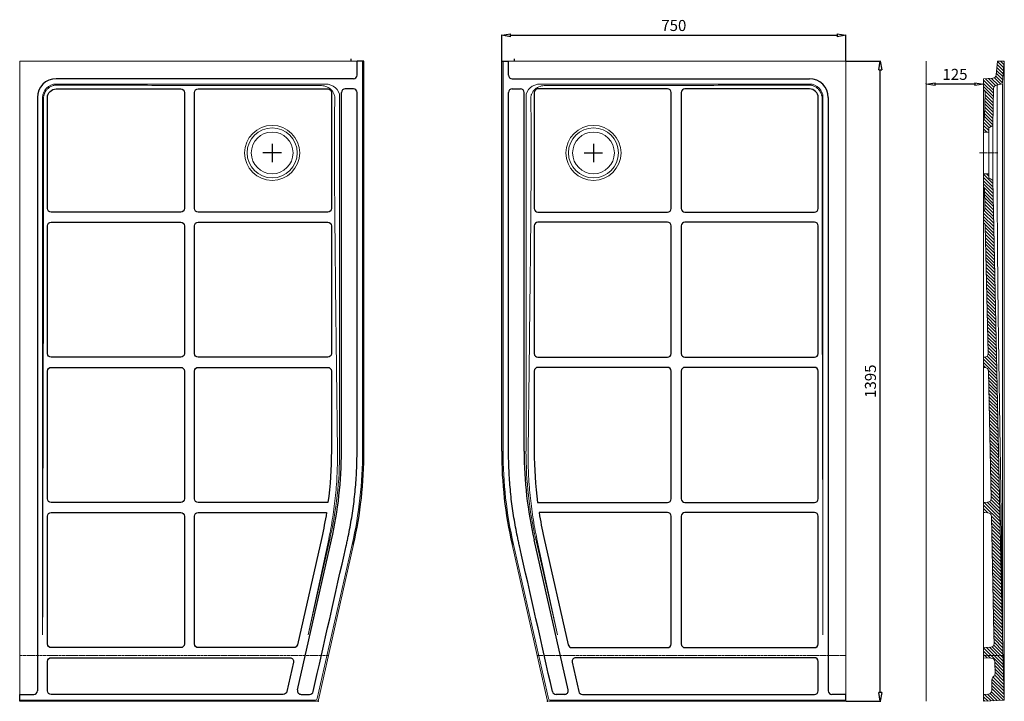
# Model space of a CAD drawing. Units: millimetres. Extents: x -918 to 4778, y 281 to 1971.
# Drawn here: x -918 to 1227, y 486 to 1971 of the extents above; entities that cross this region are included whole.
import ezdxf

# ---------------------------------------------------------------- set-up
doc = ezdxf.new("R2010")
doc.units = ezdxf.units.MM
doc.header["$LTSCALE"] = 0.3
doc.linetypes.add('AXES2', pattern=[28.575, 19.05, -3.175, 3.175, -3.175])
doc.layers.get('0').update_dxf_attribs({"color": 151, "plot": 0})
for name, color, linetype, lineweight in [('0-AXE', 7, 'AXES2', 9), ('0-CE', 7, 'Continuous', 20), ('0-CI', 7, 'Continuous', 13), ('01-HACH', 251, 'Continuous', 9)]:
    doc.layers.add(name, color=color, linetype=linetype, lineweight=lineweight)
doc.styles.add('Arial', font='arial.ttf')
doc.dimstyles.new('Amo 1_10', dxfattribs={"dimtxt": 24, "dimasz": 19, "dimexe": 1.25, "dimexo": 0.625, "dimgap": 6, "dimtad": 1, "dimtoh": 1, "dimdec": 1, "dimtxsty": 'Arial', "dimblk": 'CLOSEDBLANK', "dimcen": 20, "dimclrd": 256, "dimclre": 256, "dimclrt": 256, "dimadec": 1, "dimazin": 0, "dimtfac": 1, "dimtdec": 1, "dimtmove": 0, "dimatfit": 3, "dimldrblk": 'CLOSEDBLANK', "dimfxl": 1, "dimtfill": 1, "dimlwd": -1, "dimlwe": -1, "dimarcsym": 0})

# ---------------------------------------------------------------- blocks, each defined once
blk = doc.blocks.new('_ClosedBlank')
at = {"color": 0, "linetype": 'ByBlock', "lineweight": -2}
for p, q in [((-1, 0.17), (0, 0)), ((-1, 0.17), (-1, -0.17)), ((0, 0), (-1, -0.17))]:
    blk.add_line(p, q, dxfattribs=at)
blk = doc.blocks.new('*D1')
at = {"transparency": 16777216}
for p, q in [((1057.1, 1831.1), (1057.1, 1831.7)), ((1163.1, 1830.4), (1076.1, 1830.4)), ((1182.1, 1831.1), (1182.1, 1831.7))]:
    blk.add_line(p, q, dxfattribs=at)
at = {"layer": 'Defpoints', "color": 0, "transparency": 16777216}
for p in [(1057.1, 1830.4), (1057.1, 1830.4), (1182.1, 1830.4)]:
    blk.add_point(p, dxfattribs=at)
at = {"transparency": 16777216, "xscale": 19, "yscale": 19, "zscale": 19, "rotation": 180}
blk.add_blockref('_ClosedBlank', (1057.1, 1830.4), dxfattribs=at)
at = {"transparency": 16777216, "xscale": 19, "yscale": 19, "zscale": 19}
blk.add_blockref('_ClosedBlank', (1182.1, 1830.4), dxfattribs=at)
at = {"transparency": 16777216, "insert": (1119.6, 1848.7), "char_height": 24, "attachment_point": 5, "style": 'Arial', "bg_fill": 3, "box_fill_scale": 1.1, "bg_fill_color": 256, "bg_fill_true_color": 13158600, "bg_fill_transparency": 0}
blk.add_mtext('125', dxfattribs=at)
blk = doc.blocks.new('*D3')
at = {"transparency": 16777216}
for p, q in [((882.7, 1880.7), (958.2, 1880.7)), ((956.9, 504.7), (956.9, 1861.7)), ((882.7, 485.7), (958.2, 485.7))]:
    blk.add_line(p, q, dxfattribs=at)
at = {"layer": 'Defpoints', "color": 0, "transparency": 16777216}
for p in [(882.1, 1880.7), (956.9, 1880.7), (882.1, 485.7)]:
    blk.add_point(p, dxfattribs=at)
at = {"transparency": 16777216, "xscale": 19, "yscale": 19, "zscale": 19}
for p, rotation in [((956.9, 1880.7), 90), ((956.9, 485.7), 270)]:
    blk.add_blockref('_ClosedBlank', p, dxfattribs=dict(at, rotation=rotation))
at = {"transparency": 16777216, "insert": (938.6, 1183.2), "char_height": 24, "attachment_point": 5, "rotation": 90, "style": 'Arial', "bg_fill": 3, "box_fill_scale": 1.1, "bg_fill_color": 256, "bg_fill_true_color": 13158600, "bg_fill_transparency": 0}
blk.add_mtext('1395', dxfattribs=at)
blk = doc.blocks.new('*D6')
at = {"transparency": 16777216}
for p, q in [((132.1, 1881.3), (132.1, 1938.2)), ((151.1, 1936.9), (863.1, 1936.9)), ((882.1, 1881.3), (882.1, 1938.2))]:
    blk.add_line(p, q, dxfattribs=at)
at = {"layer": 'Defpoints', "color": 0, "transparency": 16777216}
for p in [(882.1, 1936.9), (132.1, 1880.7), (882.1, 1880.7)]:
    blk.add_point(p, dxfattribs=at)
at = {"transparency": 16777216, "xscale": 19, "yscale": 19, "zscale": 19, "rotation": 180}
blk.add_blockref('_ClosedBlank', (132.1, 1936.9), dxfattribs=at)
at = {"transparency": 16777216, "xscale": 19, "yscale": 19, "zscale": 19}
blk.add_blockref('_ClosedBlank', (882.1, 1936.9), dxfattribs=at)
at = {"transparency": 16777216, "insert": (507.1, 1955.2), "char_height": 24, "attachment_point": 5, "style": 'Arial', "bg_fill": 3, "box_fill_scale": 1.1, "bg_fill_color": 256, "bg_fill_true_color": 13158600, "bg_fill_transparency": 0}
blk.add_mtext('750', dxfattribs=at)

msp = doc.modelspace()

# ---------------------------------------------------------------- hatches: boundary and pattern name
at = {"layer": '01-HACH'}
h = msp.add_hatch(dxfattribs=at)
h.set_pattern_fill('_USER', color=256, scale=5, angle=-45, pattern_type=0)
h.set_pattern_definition([(315, (-5413.24, 3449.511), (3.535534, 3.535534), [])])
h.paths.add_polyline_path([(1198.26, 927.63, -0.405118), (1190.69, 919.47), (1182.07, 919.02), (1182.07, 897.02), (1191.51, 896.53, -0.3928256), (1199.09, 888.71), (1204.57, 630.24), (1205.08, 611.71, -0.406974), (1197.51, 603.5), (1182.07, 602.69), (1182.07, 580.69), (1198.6, 579.82, -0.3909891), (1206.18, 572.05), (1206.89, 546.13, -0.2060899), (1204.55, 540.25), (1202.33, 538.03, 0.1989124), (1199.99, 532.37), (1199.99, 509.32, -0.3967863), (1192.47, 501.34), (1182.07, 500.71), (1182.07, 485.69), (1227.07, 488.38), (1223.07, 630.69), (1214.58, 1030.69), (1202.07, 1620.69), (1193.07, 1626.19), (1193.07, 1635.19), (1182.07, 1635.19), (1182.07, 1607.83, -0.1710756), (1183.94, 1602.86), (1184.86, 1559.6, -0.2245007), (1182.07, 1553.35), (1182.07, 1528.58, -0.2462093), (1185.66, 1522.08), (1191.56, 1243.61, -0.4051188), (1183.98, 1235.45), (1182.07, 1235.35), (1182.07, 1213.35), (1184.79, 1213.21, -0.3928271), (1192.37, 1205.39)])
h.paths.add_polyline_path([(1193.07, 1726.19), (1193.07, 1735.19), (1202.07, 1740.69), (1203.77, 1820.74, -0.3579771), (1210.38, 1828.45), (1220.02, 1830.15, 0.3415289), (1223.32, 1833.77), (1227.07, 1880.69), (1212.02, 1880.69), (1209.61, 1850.59, -0.3760052), (1202.06, 1843.24), (1182.07, 1842.19), (1182.07, 1818.7, -0.2339944), (1185.08, 1812.27), (1183.94, 1758.52, -0.1710756), (1182.07, 1753.54), (1182.07, 1726.19)])

# ---------------------------------------------------------------- linework, layer by layer
for p, q in [((-195.93, 1880.69), (-195.93, 1885.69)), ((-182.96, 1850.19), (-182.96, 1880.69)), ((-167.93, 1880.69), (-182.96, 1880.69)), ((-167.93, 1030.69), (-167.93, 1880.69)), ((132.07, 1030.69), (132.07, 1880.69)), ((132.07, 1880.69), (147.1, 1880.69)), ((147.1, 1850.19), (147.1, 1880.69)), ((160.07, 1880.69), (160.07, 1885.69)), ((-190.96, 1842.19), (-838.43, 1842.19)), ((155.1, 1842.19), (802.57, 1842.19)), ((-216.93, 1030.69), (-216.93, 1812.19)), ((-190.96, 1820.19), (-208.93, 1820.19)), ((155.1, 1820.19), (173.07, 1820.19)), ((181.07, 1030.69), (181.07, 1812.19)), ((-879.43, 1801.19), (-879.43, 508.71)), ((843.57, 1801.19), (843.57, 508.71)), ((-367.93, 1700.69), (-367.93, 1660.69)), ((332.07, 1700.69), (332.07, 1660.69)), ((-347.93, 1680.69), (-387.93, 1680.69)), ((312.07, 1680.69), (352.07, 1680.69)), ((-312.56, 510.48), (-238.48, 837.87)), ((276.7, 510.48), (202.61, 837.87)), ((-917.93, 500.71), (-887.43, 500.71)), ((-917.93, 485.69), (-917.93, 500.71)), ((-304.76, 500.71), (-286.34, 500.71)), ((268.89, 500.71), (250.47, 500.71)), ((882.07, 500.71), (851.57, 500.71)), ((882.07, 485.69), (882.07, 500.71))]:
    msp.add_line(p, q)
for points in [[(-567.18, 1551.69), (-849.43, 1551.69, -0.4142136), (-857.43, 1559.69), (-857.43, 1801.19, -0.4142136), (-838.43, 1820.19), (-567.18, 1820.19, -0.4142136), (-559.18, 1812.19), (-559.18, 1559.69, -0.4142136)], [(-246.93, 1551.69), (-529.18, 1551.69, -0.4142136), (-537.18, 1559.69), (-537.18, 1812.19, -0.4142136), (-529.18, 1820.19), (-246.93, 1820.19, -0.4142136), (-238.93, 1812.19), (-238.93, 1559.69, -0.4142136)], [(211.07, 1551.69), (493.32, 1551.69, 0.4142136), (501.32, 1559.69), (501.32, 1812.19, 0.4142136), (493.32, 1820.19), (211.07, 1820.19, 0.4142136), (203.07, 1812.19), (203.07, 1559.69, 0.4142136)], [(531.32, 1551.69), (813.57, 1551.69, 0.4142136), (821.57, 1559.69), (821.57, 1801.19, 0.4142136), (802.57, 1820.19), (531.32, 1820.19, 0.4142136), (523.32, 1812.19), (523.32, 1559.69, 0.4142136)], [(-567.18, 1235.35), (-849.43, 1235.35, -0.4142136), (-857.43, 1243.35), (-857.43, 1521.69, -0.4142136), (-849.43, 1529.69), (-567.18, 1529.69, -0.4142136), (-559.18, 1521.69), (-559.18, 1243.35, -0.4142136)], [(-529.18, 1529.69), (-246.93, 1529.69, -0.4142136), (-238.93, 1521.69), (-238.93, 1243.35, -0.4142136), (-246.93, 1235.35), (-529.18, 1235.35, -0.4142136), (-537.18, 1243.35), (-537.18, 1521.69, -0.4142136)], [(493.32, 1529.69), (211.07, 1529.69, 0.4142136), (203.07, 1521.69), (203.07, 1243.35, 0.4142136), (211.07, 1235.35), (493.32, 1235.35, 0.4142136), (501.32, 1243.35), (501.32, 1521.69, 0.4142136)], [(531.32, 1235.35), (813.57, 1235.35, 0.4142136), (821.57, 1243.35), (821.57, 1521.69, 0.4142136), (813.57, 1529.69), (531.32, 1529.69, 0.4142136), (523.32, 1521.69), (523.32, 1243.35, 0.4142136)], [(-849.43, 1213.35), (-567.18, 1213.35, -0.4142136), (-559.18, 1205.35), (-559.18, 927.02, -0.4142136), (-567.18, 919.02), (-849.43, 919.02, -0.4142136), (-857.43, 927.02), (-857.43, 1205.35, -0.4142136)], [(-246.28, 919.02), (-529.18, 919.02, -0.4142136), (-537.18, 927.02), (-537.18, 1205.35, -0.4142136), (-529.18, 1213.35), (-246.93, 1213.35, -0.4142136), (-238.93, 1205.35), (-238.93, 1030.69, -0.032887)], [(210.42, 919.02), (493.32, 919.02, 0.4142136), (501.32, 927.02), (501.32, 1205.35, 0.4142136), (493.32, 1213.35), (211.07, 1213.35, 0.4142136), (203.07, 1205.35), (203.07, 1030.69, 0.032887)], [(813.57, 1213.35), (531.32, 1213.35, 0.4142136), (523.32, 1205.35), (523.32, 927.02, 0.4142136), (531.32, 919.02), (813.57, 919.02, 0.4142136), (821.57, 927.02), (821.57, 1205.35, 0.4142136)], [(-849.43, 897.02), (-567.18, 897.02, -0.4142136), (-559.18, 889.02), (-559.18, 610.69, -0.4142136), (-567.18, 602.69), (-849.43, 602.69, -0.4142136), (-857.43, 610.69), (-857.43, 889.02, -0.4142136)], [(813.57, 897.02), (531.32, 897.02, 0.4142136), (523.32, 889.02), (523.32, 610.69, 0.4142136), (531.32, 602.69), (813.57, 602.69, 0.4142136), (821.57, 610.69), (821.57, 889.02, 0.4142136)], [(-849.43, 580.69), (-329.24, 580.69, -0.4810023), (-321.44, 570.92), (-335.92, 506.95, -0.3504368), (-343.72, 500.71), (-849.43, 500.71, -0.4142136), (-857.43, 508.71), (-857.43, 572.69, -0.4142136)], [(813.57, 580.69), (293.38, 580.69, 0.4810023), (285.58, 570.92), (300.05, 506.95, 0.3504368), (307.86, 500.71), (813.57, 500.71, 0.4142136), (821.57, 508.71), (821.57, 572.69, 0.4142136)]]:
    msp.add_lwpolyline(points, format="xyb", close=True)
for points in [[(-259.93, 842.73), (-312.84, 608.92, -0.3504368), (-320.64, 602.69), (-529.18, 602.69, -0.4142136), (-537.18, 610.69), (-537.18, 889.02, -0.4142136), (-529.18, 897.02), (-249.49, 897.02, -0.016235), (-259.93, 842.73)], [(224.07, 842.73), (276.98, 608.92, 0.3504368), (284.78, 602.69), (493.32, 602.69, 0.4142136), (501.32, 610.69), (501.32, 889.02, 0.4142136), (493.32, 897.02), (213.62, 897.02, 0.016235), (224.07, 842.73)]]:
    msp.add_lwpolyline(points, format="xyb")
for centre, radius, start, end in [((-190.96, 1850.19), 8, 270, 0), ((155.1, 1850.19), 8, 180, 270), ((-838.43, 1801.19), 41, 90, 180), ((802.57, 1801.19), 41, 0, 90), ((-208.93, 1812.19), 8, 90, 180), ((-190.96, 1812.19), 8, 0, 90), ((155.1, 1812.19), 8, 90, 180), ((173.07, 1812.19), 8, 0, 90), ((-1090.56, 1030.69), 873.63, 347.24936, 0), ((-1090.56, 1030.69), 922.63, 347.24936, 0), ((1054.69, 1030.69), 922.63, 180, 192.75064), ((1054.69, 1030.69), 873.63, 180, 192.75064), ((-887.43, 508.71), 8, 270, 0), ((-304.76, 508.71), 8, 167.24936, 270), ((-286.34, 508.71), 8, 270, 347.24936), ((250.47, 508.71), 8, 192.75064, 270), ((268.89, 508.71), 8, 270, 12.75064), ((851.57, 508.71), 8, 180, 270)]:
    msp.add_arc(centre, radius, start, end)
for points in [[(-278.53, 506.95), (-254.6, 612.73), (-230.28, 720.2), (-205.96, 827.67), (-205.19, 831.04), (-204.81, 832.73), (-203.69, 837.79), (-202.97, 841.17), (-200.84, 851.31), (-199.5, 858.09), (-195.71, 878.47), (-193.5, 892.11), (-190.64, 912.67), (-189.77, 919.54), (-188.18, 933.31), (-187.46, 940.2), (-185.55, 960.89), (-184.59, 974.7), (-183.62, 995.45), (-183.38, 1002.37), (-183.05, 1016.22), (-182.97, 1023.15), (-182.96, 1033.55), (-182.96, 1037.01), (-182.96, 1043.94), (-182.96, 1054.34), (-182.96, 1092.46), (-182.96, 1346.23), (-182.96, 1593.07), (-182.96, 1812.19)], [(242.67, 506.95), (218.73, 612.73), (194.41, 720.2), (170.09, 827.67), (169.33, 831.04), (168.95, 832.73), (167.83, 837.79), (167.1, 841.17), (164.98, 851.31), (163.64, 858.09), (159.85, 878.47), (157.64, 892.11), (154.78, 912.67), (153.91, 919.54), (152.31, 933.31), (151.6, 940.2), (149.68, 960.89), (148.72, 974.7), (147.76, 995.45), (147.52, 1002.37), (147.19, 1016.22), (147.11, 1023.15), (147.1, 1033.55), (147.1, 1037.01), (147.1, 1043.94), (147.1, 1054.34), (147.1, 1092.46), (147.1, 1346.23), (147.1, 1593.07), (147.1, 1812.19)]]:
    msp.add_open_spline(points, degree=3, knots=[0.00481655, 0.00481655, 0.00481655, 0.00481655, 0.25, 0.25390625, 0.25390625, 0.2578125, 0.2578125, 0.265625, 0.265625, 0.28125, 0.28125, 0.3125, 0.3125, 0.328125, 0.328125, 0.34375, 0.34375, 0.375, 0.375, 0.390625, 0.390625, 0.40625, 0.40625, 0.4140625, 0.4140625, 0.421875, 0.4375, 0.5, 0.99398815, 0.99398815, 0.99398815, 0.99398815])
for p in [(-267.93, 485.69), (232.07, 485.69)]:
    msp.add_point(p)
at = {"layer": '0-AXE'}
for p, q in [((-367.93, 1660.69), (-367.93, 1700.69)), ((332.07, 1660.69), (332.07, 1700.69)), ((-347.93, 1680.69), (-387.93, 1680.69)), ((312.07, 1680.69), (352.07, 1680.69)), ((1173.07, 1680.69), (1213.07, 1680.69))]:
    msp.add_line(p, q, dxfattribs=at)
at = {"layer": '0-AXE', "color": 1}
for p, q in [((-917.93, 585.69), (-245.3, 585.69)), ((882.07, 585.69), (209.44, 585.69)), ((1182.07, 585.69), (1227.07, 585.69))]:
    msp.add_line(p, q, dxfattribs=at)
at = {"layer": '0-CE'}
for p, q in [((-167.93, 1880.69), (-917.93, 1880.69)), ((-917.93, 1880.69), (-917.93, 485.69)), ((-167.93, 1030.69), (-167.93, 1880.69)), ((132.07, 1880.69), (882.07, 1880.69)), ((132.07, 1030.69), (132.07, 1880.69)), ((882.07, 1880.69), (882.07, 485.69)), ((1057.07, 1880.69), (1057.07, 485.69)), ((1212.02, 1880.69), (1209.61, 1850.59)), ((1227.07, 1880.69), (1212.02, 1880.69)), ((1227.07, 1880.69), (1223.32, 1833.77)), ((1182.07, 1842.19), (1202.06, 1843.24)), ((1182.07, 1842.19), (1182.07, 1818.7)), ((1220.02, 1830.15), (1210.38, 1828.45)), ((1185.08, 1812.27), (1183.94, 1758.52)), ((1203.77, 1820.74), (1202.07, 1740.69)), ((1182.07, 1753.54), (1182.07, 1726.19)), ((1193.07, 1735.19), (1202.07, 1740.69)), ((1182.07, 1726.19), (1193.07, 1726.19)), ((1193.07, 1726.19), (1193.07, 1735.19)), ((1182.07, 1635.19), (1182.07, 1607.83)), ((1182.07, 1635.19), (1193.07, 1635.19)), ((1193.07, 1626.19), (1193.07, 1635.19)), ((1202.07, 1620.69), (1193.07, 1626.19)), ((1202.07, 1620.69), (1214.58, 1030.69)), ((1183.94, 1602.86), (1184.86, 1559.6)), ((1182.07, 1553.35), (1182.07, 1528.58)), ((1185.66, 1522.08), (1191.56, 1243.61)), ((1183.98, 1235.45), (1182.07, 1235.35)), ((1182.07, 1235.35), (1182.07, 1213.35)), ((1184.79, 1213.21), (1182.07, 1213.35)), ((1192.37, 1205.39), (1198.26, 927.63)), ((1214.58, 1030.69), (1223.07, 630.69)), ((1190.69, 919.47), (1182.07, 919.02)), ((1182.07, 919.02), (1182.07, 897.02)), ((1191.51, 896.53), (1182.07, 897.02)), ((1199.09, 888.71), (1204.57, 630.24)), ((-267.23, 488.8), (-190.68, 827.06)), ((231.36, 488.8), (154.82, 827.06)), ((1204.57, 630.24), (1205.08, 611.71)), ((1223.07, 630.69), (1227.07, 488.38)), ((1197.51, 603.5), (1182.07, 602.69)), ((1182.07, 602.69), (1182.07, 580.69)), ((1182.07, 580.69), (1198.6, 579.82)), ((1206.18, 572.05), (1206.89, 546.13)), ((1204.55, 540.25), (1202.33, 538.03)), ((1199.99, 532.37), (1199.99, 509.32)), ((1182.07, 500.71), (1192.47, 501.34)), ((1182.07, 500.71), (1182.07, 485.69)), ((-917.93, 485.69), (-271.13, 485.69)), ((882.07, 485.69), (235.26, 485.69)), ((1182.07, 485.69), (1226.99, 488.38)), ((1226.99, 488.38), (1227.07, 488.38))]:
    msp.add_line(p, q, dxfattribs=at)
for centre in [(-367.93, 1680.69), (332.07, 1680.69)]:
    msp.add_circle(centre, 45.5, dxfattribs=at)
for centre, radius, start, end in [((1201.64, 1851.22), 8, 273, 355.42608), ((1211.76, 1820.57), 8, 100, 178.78482), ((1219.33, 1834.09), 4, 280, 355.42608), ((1177.08, 1812.44), 8, 358.78482, 51.46458), ((1175.94, 1758.69), 8, 319.95309, 358.78482), ((1175.94, 1602.69), 8, 1.21518, 40.04691), ((1176.86, 1559.43), 8, 310.60258, 1.21518), ((1177.66, 1521.91), 8, 1.21518, 56.54177), ((1183.56, 1243.44), 8, 273, 1.21518), ((1184.38, 1205.22), 8, 1.21503, 87), ((-1090.56, 1030.69), 922.63, 347.24936, 0), ((1054.69, 1030.69), 922.63, 180, 192.75064), ((1190.27, 927.46), 8, 273, 1.21503), ((1191.09, 888.54), 8, 1.21532, 87), ((1197.09, 611.49), 8, 273, 1.58017), ((1198.18, 571.83), 8, 1.58017, 87), ((1207.99, 532.37), 8, 135, 180), ((1198.9, 545.91), 8, 315, 1.58017), ((1191.99, 509.32), 8, 273.43, 0), ((-271.13, 489.69), 4, 270, 347.24936), ((235.26, 489.69), 4, 192.75064, 270)]:
    msp.add_arc(centre, radius, start, end, dxfattribs=at)
at = {"layer": '0-CI'}
for p, q in [((-170.93, 1030.69), (-170.93, 1880.69)), ((135.07, 1030.69), (135.07, 1880.69)), ((1227.07, 1880.69), (1227.07, 488.38)), ((-252.56, 1830.69), (-838.39, 1830.69)), ((216.7, 1830.69), (802.52, 1830.69)), ((1223.07, 1830.69), (1223.07, 630.69)), ((-220.93, 1030.69), (-220.93, 1802.87)), ((185.07, 1030.69), (185.07, 1802.87)), ((1182.07, 1818.7), (1182.07, 1753.54)), ((-867.93, 1801.14), (-867.93, 630.69)), ((832.07, 1801.14), (832.07, 630.69)), ((1202.07, 1620.69), (1202.07, 1740.69)), ((1182.07, 1726.19), (1182.07, 1635.19)), ((1193.07, 1635.19), (1193.07, 1726.19)), ((1182.07, 1607.83), (1182.07, 1553.35)), ((1182.07, 1528.58), (1182.07, 1235.35)), ((1182.07, 1213.35), (1182.07, 919.02)), ((1182.07, 897.02), (1182.07, 602.69)), ((-244.76, 839.29), (-289.46, 630.69)), ((-289.46, 630.69), (-242.38, 838.75)), ((253.6, 630.69), (206.51, 838.75)), ((208.9, 839.29), (253.6, 630.69)), ((-269.69, 491.5), (-193.61, 827.72)), ((233.83, 491.5), (157.75, 827.72)), ((1182.07, 580.69), (1182.07, 500.71)), ((-917.93, 488.38), (-273.59, 488.38)), ((882.07, 488.38), (237.73, 488.38))]:
    msp.add_line(p, q, dxfattribs=at)
for centre, radius in [((-367.93, 1680.69), 60), ((332.07, 1680.69), 60), ((-367.93, 1680.69), 54.5), ((332.07, 1680.69), 54.5)]:
    msp.add_circle(centre, radius, dxfattribs=at)
for centre, radius, start, end in [((-1090.56, 1030.69), 869.63, 347.24936, 0), ((-1090.56, 1030.69), 919.63, 347.24936, 0), ((1054.69, 1030.69), 919.63, 180, 192.75064), ((1054.69, 1030.69), 869.63, 180, 192.75064), ((-273.59, 492.38), 4, 270, 347.24936), ((237.73, 492.38), 4, 192.75064, 270)]:
    msp.add_arc(centre, radius, start, end, dxfattribs=at)
at = {"layer": '0-CI', "extrusion": (0, 0, -1)}
for centre, major_axis, ratio, start_param, end_param in [((-837.47, 1800.22), (-21.86, 21.86), 0.9702875, 5.5128663, 7.0535043), ((-255.57, 1800.22), (33.51, 10.24), 0.8561015, 5.0550573, 6.5389201)]:
    msp.add_ellipse(centre, major_axis=major_axis, ratio=ratio, start_param=start_param, end_param=end_param, dxfattribs=at)
at = {"layer": '0-CI'}
for centre, major_axis, ratio, start_param, end_param in [((219.71, 1800.22), (-33.51, 10.24), 0.8561015, 5.0550573, 6.5389201), ((801.61, 1800.22), (21.86, 21.86), 0.9702875, 5.5128663, 7.0535043)]:
    msp.add_ellipse(centre, major_axis=major_axis, ratio=ratio, start_param=start_param, end_param=end_param, dxfattribs=at)
for points, knots in [([(-836.3, 1828.6), (-838.25, 1828.6), (-840.17, 1828.43), (-843.02, 1827.89), (-843.96, 1827.66), (-845.82, 1827.11), (-846.75, 1826.79), (-849.44, 1825.7), (-851.15, 1824.81), (-853.57, 1823.22), (-854.36, 1822.65), (-855.88, 1821.42), (-856.6, 1820.77), (-858.65, 1818.73), (-859.88, 1817.24), (-861.23, 1815.22), (-861.49, 1814.81), (-861.99, 1813.97), (-862.23, 1813.55), (-862.92, 1812.26), (-863.33, 1811.39), (-864.06, 1809.6), (-864.38, 1808.7), (-864.8, 1807.3), (-864.93, 1806.84), (-865.16, 1805.89), (-865.27, 1805.41), (-865.74, 1803.02), (-865.92, 1801.09), (-865.92, 1799.13)], [0, 0, 0, 0, 0.125, 0.125, 0.1875, 0.1875, 0.25, 0.25, 0.375, 0.375, 0.4375, 0.4375, 0.5, 0.5, 0.625, 0.625, 0.65625, 0.65625, 0.6875, 0.6875, 0.75, 0.75, 0.8125, 0.8125, 0.84375, 0.84375, 0.875, 0.875, 1, 1, 1, 1]), ([(-263.22, 1827.43), (-287.1, 1827.38), (-310.98, 1827.34), (-346.8, 1827.31), (-358.74, 1827.31), (-382.62, 1827.31), (-394.56, 1827.32), (-430.38, 1827.35), (-454.26, 1827.39), (-502.02, 1827.5), (-525.9, 1827.57), (-573.65, 1827.7), (-597.53, 1827.78), (-645.28, 1827.93), (-669.16, 1828.01), (-740.79, 1828.26), (-788.54, 1828.43), (-836.3, 1828.6)], [0, 0, 0, 0, 0.125, 0.125, 0.1875, 0.1875, 0.25, 0.25, 0.375, 0.375, 0.5, 0.5, 0.625, 0.625, 0.75, 0.75, 1, 1, 1, 1]), ([(-231.57, 1799.62), (-231.56, 1801.6), (-231.76, 1803.54), (-232.4, 1806.4), (-232.66, 1807.34), (-233.31, 1809.21), (-233.69, 1810.12), (-234.54, 1811.87), (-235.01, 1812.73), (-235.79, 1813.96), (-236.06, 1814.37), (-236.63, 1815.17), (-236.93, 1815.57), (-238.47, 1817.49), (-239.85, 1818.88), (-241.74, 1820.42), (-242.13, 1820.73), (-242.92, 1821.31), (-243.32, 1821.59), (-244.56, 1822.41), (-245.4, 1822.91), (-247.98, 1824.29), (-249.79, 1825.05), (-252.6, 1825.97), (-253.54, 1826.23), (-255.45, 1826.68), (-256.41, 1826.86), (-259.3, 1827.3), (-261.25, 1827.44), (-263.22, 1827.43)], [0, 0, 0, 0, 0.125, 0.125, 0.1875, 0.1875, 0.25, 0.25, 0.3125, 0.3125, 0.34375, 0.34375, 0.375, 0.375, 0.5, 0.5, 0.53125, 0.53125, 0.5625, 0.5625, 0.625, 0.625, 0.75, 0.75, 0.8125, 0.8125, 0.875, 0.875, 1, 1, 1, 1]), ([(195.71, 1799.62), (195.7, 1801.6), (195.9, 1803.54), (196.53, 1806.4), (196.8, 1807.34), (197.45, 1809.21), (197.82, 1810.12), (198.67, 1811.87), (199.14, 1812.73), (199.93, 1813.96), (200.2, 1814.37), (200.77, 1815.17), (201.07, 1815.57), (202.61, 1817.49), (203.99, 1818.88), (205.88, 1820.42), (206.27, 1820.73), (207.06, 1821.31), (207.46, 1821.59), (208.69, 1822.41), (209.54, 1822.91), (212.12, 1824.29), (213.92, 1825.05), (216.73, 1825.97), (217.68, 1826.23), (219.59, 1826.68), (220.54, 1826.86), (223.43, 1827.3), (225.38, 1827.44), (227.35, 1827.43)], [0, 0, 0, 0, 0.125, 0.125, 0.1875, 0.1875, 0.25, 0.25, 0.3125, 0.3125, 0.34375, 0.34375, 0.375, 0.375, 0.5, 0.5, 0.53125, 0.53125, 0.5625, 0.5625, 0.625, 0.625, 0.75, 0.75, 0.8125, 0.8125, 0.875, 0.875, 1, 1, 1, 1]), ([(227.35, 1827.43), (251.23, 1827.38), (275.11, 1827.34), (310.93, 1827.31), (322.87, 1827.31), (346.75, 1827.31), (358.69, 1827.32), (394.52, 1827.35), (418.4, 1827.39), (466.16, 1827.5), (490.03, 1827.57), (537.79, 1827.7), (561.67, 1827.78), (609.42, 1827.93), (633.3, 1828.01), (704.93, 1828.26), (752.68, 1828.43), (800.43, 1828.6)], [0, 0, 0, 0, 0.125, 0.125, 0.1875, 0.1875, 0.25, 0.25, 0.375, 0.375, 0.5, 0.5, 0.625, 0.625, 0.75, 0.75, 1, 1, 1, 1]), ([(800.43, 1828.6), (802.39, 1828.6), (804.31, 1828.43), (807.15, 1827.89), (808.09, 1827.66), (809.96, 1827.11), (810.88, 1826.79), (813.58, 1825.7), (815.29, 1824.81), (817.71, 1823.22), (818.5, 1822.65), (820.01, 1821.42), (820.73, 1820.77), (822.79, 1818.73), (824.02, 1817.24), (825.37, 1815.22), (825.63, 1814.81), (826.13, 1813.97), (826.37, 1813.55), (827.05, 1812.26), (827.46, 1811.39), (828.2, 1809.6), (828.52, 1808.7), (828.94, 1807.3), (829.06, 1806.84), (829.3, 1805.89), (829.4, 1805.41), (829.87, 1803.02), (830.06, 1801.09), (830.06, 1799.13)], [0, 0, 0, 0, 0.125, 0.125, 0.1875, 0.1875, 0.25, 0.25, 0.375, 0.375, 0.4375, 0.4375, 0.5, 0.5, 0.625, 0.625, 0.65625, 0.65625, 0.6875, 0.6875, 0.75, 0.75, 0.8125, 0.8125, 0.84375, 0.84375, 0.875, 0.875, 1, 1, 1, 1]), ([(-865.92, 1799.13), (-865.89, 1767.11), (-865.87, 1735.09), (-865.86, 1671.05), (-865.87, 1639.03), (-865.92, 1542.97), (-866, 1478.93), (-866.23, 1350.86), (-866.37, 1286.82), (-866.7, 1158.75), (-866.88, 1094.72), (-867.07, 1030.69)], [0, 0, 0, 0, 0.125, 0.125, 0.25, 0.25, 0.5, 0.5, 0.75, 0.75, 1, 1, 1, 1]), ([(-231.57, 1799.62), (-231.84, 1767.58), (-232.04, 1735.54), (-232.14, 1687.47), (-232.14, 1671.45), (-232.06, 1639.4), (-231.99, 1623.38), (-231.8, 1591.34), (-231.69, 1575.32), (-231.42, 1543.28), (-231.28, 1527.26), (-230.82, 1479.2), (-230.48, 1447.16), (-229.78, 1383.08), (-229.41, 1351.05), (-228.68, 1286.98), (-228.3, 1254.94), (-227.17, 1158.83), (-226.41, 1094.76), (-225.64, 1030.69)], [0, 0, 0, 0, 0.125, 0.125, 0.1875, 0.1875, 0.25, 0.25, 0.3125, 0.3125, 0.375, 0.375, 0.5, 0.5, 0.625, 0.625, 0.75, 0.75, 1, 1, 1, 1]), ([(195.71, 1799.62), (195.97, 1767.58), (196.18, 1735.54), (196.27, 1687.47), (196.27, 1671.45), (196.2, 1639.4), (196.13, 1623.38), (195.94, 1591.34), (195.82, 1575.32), (195.56, 1543.28), (195.41, 1527.26), (194.95, 1479.2), (194.61, 1447.16), (193.91, 1383.08), (193.55, 1351.05), (192.81, 1286.98), (192.44, 1254.94), (191.31, 1158.83), (190.55, 1094.76), (189.78, 1030.69)], [0, 0, 0, 0, 0.125, 0.125, 0.1875, 0.1875, 0.25, 0.25, 0.3125, 0.3125, 0.375, 0.375, 0.5, 0.5, 0.625, 0.625, 0.75, 0.75, 1, 1, 1, 1]), ([(830.06, 1799.13), (830.03, 1767.11), (830.01, 1735.09), (830, 1671.05), (830.01, 1639.03), (830.06, 1542.97), (830.14, 1478.93), (830.37, 1350.86), (830.51, 1286.82), (830.84, 1158.75), (831.02, 1094.72), (831.21, 1030.69)], [0, 0, 0, 0, 0.125, 0.125, 0.25, 0.25, 0.5, 0.5, 0.75, 0.75, 1, 1, 1, 1]), ([(-225.64, 1030.69), (-225.45, 1014.56), (-225.71, 998.48), (-227.11, 966.4), (-228.26, 950.41), (-231.45, 918.51), (-233.49, 902.6), (-238.45, 870.88), (-241.38, 855.06), (-244.76, 839.29)], [0, 0, 0, 0, 0.25, 0.25, 0.5, 0.5, 0.75, 0.75, 1, 1, 1, 1]), ([(189.78, 1030.69), (189.59, 1014.56), (189.84, 998.48), (191.25, 966.4), (192.4, 950.41), (195.59, 918.51), (197.62, 902.6), (202.59, 870.88), (205.52, 855.06), (208.9, 839.29)], [0, 0, 0, 0, 0.25, 0.25, 0.5, 0.5, 0.75, 0.75, 1, 1, 1, 1])]:
    msp.add_open_spline(points, degree=3, knots=knots, dxfattribs=at)
for points in [[(-867.07, 1030.69), (-867.47, 897.36), (-867.7, 764.02), (-867.93, 630.69)], [(831.21, 1030.69), (831.6, 897.36), (831.84, 764.02), (832.07, 630.69)]]:
    msp.add_open_spline(points, degree=3, dxfattribs=at)
at = {"layer": '01-HACH'}
for points, knots in [([(1211.21, 1828.6), (1211.25, 1828.6), (1211.29, 1828.43), (1211.35, 1827.89), (1211.36, 1827.66), (1211.4, 1827.11), (1211.41, 1826.79), (1211.46, 1825.7), (1211.49, 1824.81), (1211.53, 1823.22), (1211.54, 1822.65), (1211.57, 1821.42), (1211.58, 1820.77), (1211.61, 1818.73), (1211.63, 1817.24), (1211.64, 1815.22), (1211.64, 1814.81), (1211.65, 1813.97), (1211.65, 1813.55), (1211.66, 1812.26), (1211.66, 1811.39), (1211.67, 1809.6), (1211.67, 1808.7), (1211.67, 1807.3), (1211.67, 1806.84), (1211.67, 1805.89), (1211.67, 1805.41), (1211.67, 1803.02), (1211.66, 1801.09), (1211.65, 1799.13)], [0, 0, 0, 0, 0.125, 0.125, 0.1875, 0.1875, 0.25, 0.25, 0.375, 0.375, 0.4375, 0.4375, 0.5, 0.5, 0.625, 0.625, 0.65625, 0.65625, 0.6875, 0.6875, 0.75, 0.75, 0.8125, 0.8125, 0.84375, 0.84375, 0.875, 0.875, 1, 1, 1, 1]), ([(1211.65, 1799.13), (1211.5, 1767.11), (1211.4, 1735.09), (1211.34, 1671.05), (1211.37, 1639.03), (1211.67, 1542.97), (1212.13, 1478.93), (1213.41, 1350.86), (1214.23, 1286.82), (1216.08, 1158.75), (1217.1, 1094.72), (1218.18, 1030.69)], [0, 0, 0, 0, 0.125, 0.125, 0.25, 0.25, 0.5, 0.5, 0.75, 0.75, 1, 1, 1, 1])]:
    msp.add_open_spline(points, degree=3, knots=knots, dxfattribs=at)
msp.add_open_spline([(1218.18, 1030.69), (1220.43, 897.36), (1221.75, 764.02), (1223.07, 630.69)], degree=3, dxfattribs=at)

# ---------------------------------------------------------------- next in the draw order: dimensions: what is measured, and where the dimension line sits
dim = msp.add_linear_dim(base=(956.9, 1880.69), p1=(882.07, 485.69), p2=(882.07, 1880.69), angle=90, dimstyle='Amo 1_10')
dim.commit()
dim.dimension.update_dxf_attribs({"geometry": '*D3', "text_midpoint": (938.64, 1183.19)})
dim = msp.add_linear_dim(base=(1057.07, 1830.44), p1=(1182.07, 1830.44), p2=(1057.07, 1830.44), dimstyle='Amo 1_10')
dim.commit()
dim.dimension.update_dxf_attribs({"geometry": '*D1', "text_midpoint": (1119.57, 1848.7)})

# ---------------------------------------------------------------- next in the draw order: dimensions: what is measured, and where the dimension line sits
dim = msp.add_linear_dim(base=(882.07, 1936.93), p1=(132.07, 1880.69), p2=(882.07, 1880.69), dimstyle='Amo 1_10')
dim.commit()
dim.dimension.update_dxf_attribs({"geometry": '*D6', "text_midpoint": (507.07, 1955.18)})

doc.saveas('drawing.dxf')
